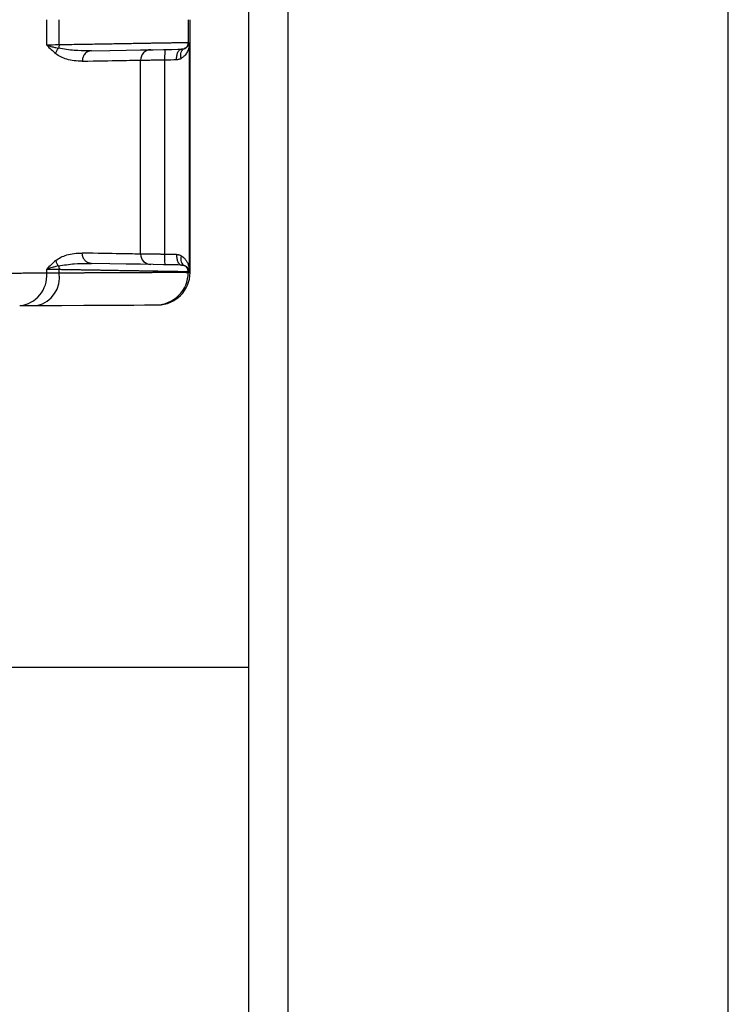
# Paper-space layout '_Left' of a CAD drawing. Units: millimetres. Extents: x -160 to 326, y -801 to 95.
# Drawn here: x 29 to 84, y -370 to -294 of the extents above; entities that cross this region are included whole.
import ezdxf

# ---------------------------------------------------------------- set-up
doc = ezdxf.new("R2010")
doc.units = ezdxf.units.MM

psp = doc.layouts.new('_Left')

# ---------------------------------------------------------------- linework, layer by layer
at = {"color": 7, "linetype": 'Continuous', "lineweight": 25}
for p, q in [((47.05, -699.95), (47.05, 95.05)), ((50.05, 95.05), (50.05, -699.95)), ((84.05, -699.95), (84.05, 95.05)), ((31.437, -295.964), (31.437, -294)), ((32.393, -295.946), (32.393, -294)), ((42.358, -294), (42.358, -295.774)), ((42.5, -313.5), (42.5, -294)), ((42.358, -295.774), (42.469, -295.774)), ((42.469, -313.426), (42.469, -295.774)), ((34.886, -296.397), (34.59, -296.391)), ((38.682, -312.083), (38.682, -297.117)), ((40.565, -312.103), (40.567, -297.097)), ((34.591, -312.809), (34.886, -312.803)), ((31.437, -313.556), (31.437, -313.236)), ((32.393, -313.549), (32.393, -313.254)), ((42.174, -313.501), (42.234, -313.501)), ((42.234, -313.501), (42.358, -313.501)), ((42.358, -313.5), (42.358, -313.426)), ((42.469, -313.426), (42.358, -313.426)), ((42.358, -313.5), (42.5, -313.5)), ((39.878, -316.001), (40.013, -316)), ((28.616, -343.95), (47.05, -343.95))]:
    psp.add_line(p, q, dxfattribs=at)
at = {"color": 7, "linetype": 'Continuous', "lineweight": 25, "flags": 128}
for points in [[(34.886, -296.397), (36.299, -296.372), (37.568, -296.35), (38.687, -296.331), (39.649, -296.314), (40.449, -296.3), (41.082, -296.289), (41.546, -296.281), (41.836, -296.276)], [(41.836, -312.924), (41.546, -312.919), (41.082, -312.911), (40.449, -312.9), (39.649, -312.886), (38.687, -312.869), (37.568, -312.85), (36.299, -312.828), (34.886, -312.803)], [(30.704, -316.049), (32.599, -316.039), (34.304, -316.03), (35.806, -316.022), (37.092, -316.015), (38.151, -316.01), (38.972, -316.005), (39.549, -316.002), (39.878, -316.001)]]:
    psp.add_lwpolyline(points, dxfattribs=at)
at = {"color": 7, "linetype": 'Continuous', "lineweight": 25}
for centre, radius, start, end in [((39.479, -297.114), 0.797, 91.17702, 180.20604), ((39.479, -312.086), 0.797, 179.79386, 268.82315), ((29.12, -313.743), 2.324, 275.67875, 4.6181), ((30.202, -313.89), 2.217, 283.08826, 8.84738), ((39.861, -313.504), 2.496, 270.38011, 0.09481), ((40, -313.5), 2.5, 270.30001, 359.99675)]:
    psp.add_arc(centre, radius, start, end, dxfattribs=at)
for points in [[(32.393, -295.946), (32.028, -295.953), (31.706, -295.959), (31.437, -295.964)], [(31.437, -295.964), (31.671, -296.19), (31.9, -296.415), (32.133, -296.617)], [(32.133, -296.617), (32.166, -296.473), (32.243, -296.323), (32.346, -296.204)], [(32.393, -295.946), (32.394, -296.037), (32.377, -296.127), (32.346, -296.204)], [(42.246, -295.776), (42.257, -295.776), (42.266, -295.776), (42.276, -295.776)], [(40.583, -296.335), (40.586, -296.31), (40.592, -296.297), (40.597, -296.297)], [(42.044, -296.24), (41.982, -296.26), (41.912, -296.274), (41.836, -296.276)], [(40.567, -297.097), (40.878, -297.09), (41.185, -297.082), (41.456, -297.075)], [(41.456, -312.125), (41.184, -312.118), (40.876, -312.11), (40.565, -312.103)], [(32.133, -312.583), (31.9, -312.785), (31.671, -313.01), (31.437, -313.236)], [(32.133, -312.583), (32.168, -312.738), (32.251, -312.885), (32.346, -312.996)], [(31.437, -313.236), (31.706, -313.241), (32.028, -313.247), (32.393, -313.254)], [(32.393, -313.549), (32.028, -313.551), (31.706, -313.554), (31.437, -313.556)], [(32.346, -312.996), (32.377, -313.073), (32.394, -313.163), (32.393, -313.254)], [(41.836, -312.924), (41.912, -312.926), (41.982, -312.94), (42.044, -312.96)], [(42.117, -312.997), (42.093, -312.983), (42.069, -312.971), (42.044, -312.96)], [(42.135, -313.008), (42.129, -313.004), (42.123, -313), (42.117, -312.997)], [(42.248, -313.113), (42.216, -313.072), (42.178, -313.037), (42.135, -313.008)], [(42.281, -313.424), (42.27, -313.424), (42.257, -313.424), (42.244, -313.423)], [(42.265, -313.135), (42.26, -313.127), (42.254, -313.12), (42.248, -313.113)], [(42.273, -313.147), (42.271, -313.143), (42.268, -313.139), (42.265, -313.135)], [(42.282, -313.161), (42.28, -313.156), (42.277, -313.152), (42.273, -313.147)], [(42.294, -313.424), (42.29, -313.424), (42.286, -313.424), (42.281, -313.424)], [(42.334, -313.272), (42.321, -313.233), (42.304, -313.196), (42.282, -313.161)], [(42.356, -313.425), (42.338, -313.425), (42.318, -313.425), (42.294, -313.424)], [(42.338, -313.287), (42.337, -313.282), (42.335, -313.277), (42.334, -313.272)], [(42.348, -313.328), (42.345, -313.314), (42.342, -313.3), (42.338, -313.287)], [(42.358, -313.426), (42.358, -313.393), (42.354, -313.36), (42.348, -313.328)], [(42.356, -313.425), (42.356, -313.425), (42.357, -313.426), (42.358, -313.426)], [(29.35, -316.056), (29.733, -316.054), (30.187, -316.051), (30.704, -316.049)]]:
    psp.add_open_spline(points, degree=3, dxfattribs=at)
for points, knots in [([(31.437, -295.964), (31.464, -295.973), (31.531, -295.993), (31.672, -296.034), (31.874, -296.09), (32.109, -296.15), (32.276, -296.188), (32.346, -296.204)], [0, 0, 0, 0, 0.100374, 0.246535, 0.494462, 0.785845, 1, 1, 1, 1]), ([(34.59, -296.391), (34.254, -296.395), (33.544, -296.403), (32.76, -296.273), (32.346, -296.204)], [0, 0, 0, 0, 0.473386, 1, 1, 1, 1]), ([(42.246, -295.776), (42.236, -295.777), (42.216, -295.777), (42.18, -295.778), (42.139, -295.778), (42.09, -295.779), (42.034, -295.78), (41.969, -295.781), (41.895, -295.783), (41.81, -295.784), (41.713, -295.786), (41.604, -295.788), (41.481, -295.79), (41.342, -295.792), (41.187, -295.795), (41.014, -295.798), (40.822, -295.801), (40.61, -295.805), (40.375, -295.809), (40.117, -295.813), (39.834, -295.818), (39.525, -295.823), (39.187, -295.829), (38.82, -295.835), (38.421, -295.842), (37.99, -295.85), (37.524, -295.858), (37.023, -295.866), (36.484, -295.876), (35.906, -295.886), (35.289, -295.896), (34.629, -295.908), (33.927, -295.92), (33.183, -295.933), (32.658, -295.942), (32.393, -295.946)], [0, 0, 0, 0, 0.011474, 0.024126, 0.037954, 0.052959, 0.06914, 0.086499, 0.105034, 0.124747, 0.145636, 0.167701, 0.190944, 0.215363, 0.240959, 0.267732, 0.295682, 0.324809, 0.355112, 0.386592, 0.419249, 0.453082, 0.488092, 0.524279, 0.561643, 0.600184, 0.639901, 0.680795, 0.722866, 0.766113, 0.810537, 0.856138, 0.902915, 0.950869, 1, 1, 1, 1]), ([(42.469, -295.774), (42.466, -295.814), (42.462, -295.892), (42.446, -296.006), (42.424, -296.115), (42.395, -296.219), (42.357, -296.334), (42.303, -296.46), (42.223, -296.597), (42.131, -296.719), (42.038, -296.821), (41.955, -296.893), (41.88, -296.949), (41.828, -296.972), (41.805, -296.983)], [0, 0, 0, 0, 0.085724, 0.16837, 0.247943, 0.324445, 0.397883, 0.502286, 0.614288, 0.734112, 0.818293, 0.890467, 0.950889, 1, 1, 1, 1]), ([(42.358, -295.774), (42.358, -295.874), (42.327, -295.973), (42.216, -296.138), (42.136, -296.203), (42.044, -296.24)], [0, 0, 0, 0, 0.5, 0.5, 1, 1, 1, 1]), ([(42.044, -296.24), (42.067, -296.231), (42.114, -296.214), (42.178, -296.18), (42.237, -296.141), (42.289, -296.098), (42.347, -296.04), (42.402, -295.965), (42.449, -295.871), (42.462, -295.807), (42.469, -295.774)], [0, 0, 0, 0, 0.085384, 0.173919, 0.265636, 0.360557, 0.458702, 0.629269, 0.80971, 1, 1, 1, 1]), ([(42.358, -295.774), (42.352, -295.775), (42.34, -295.775), (42.314, -295.776), (42.291, -295.776), (42.276, -295.776)], [0, 0, 0, 0, 0.250981, 0.501305, 1, 1, 1, 1]), ([(34.183, -297.197), (33.961, -297.201), (33.75, -297.188), (33.356, -297.138), (33.171, -297.1), (32.828, -297.002), (32.67, -296.942), (32.38, -296.8), (32.249, -296.717), (32.133, -296.617)], [0, 0, 0, 0, 0.25, 0.25, 0.5, 0.5, 0.75, 0.75, 1, 1, 1, 1]), ([(34.638, -296.455), (34.622, -296.461), (34.557, -296.485), (34.458, -296.56), (34.318, -296.707), (34.205, -296.924), (34.19, -297.111), (34.183, -297.197)], [0, 0, 0, 0, 0.0593763, 0.2393096, 0.4141645, 0.7328721, 1, 1, 1, 1]), ([(34.886, -296.397), (34.836, -296.4), (34.75, -296.406), (34.671, -296.441), (34.638, -296.455)], [0, 0, 0, 0, 0.59307, 1, 1, 1, 1]), ([(40.567, -297.097), (40.566, -297.069), (40.566, -297.016), (40.566, -296.946), (40.566, -296.892), (40.567, -296.821), (40.567, -296.731), (40.568, -296.623), (40.571, -296.527), (40.575, -296.448), (40.578, -296.38), (40.581, -296.351), (40.583, -296.335)], [0, 0, 0, 0, 0.084851, 0.154901, 0.210143, 0.250573, 0.375304, 0.500036, 0.624717, 0.74955, 0.863712, 1, 1, 1, 1]), ([(41.456, -297.075), (41.455, -296.982), (41.462, -296.881), (41.497, -296.685), (41.526, -296.591), (41.6, -296.435), (41.645, -296.373), (41.74, -296.294), (41.79, -296.276), (41.836, -296.276)], [0, 0, 0, 0, 0.25, 0.25, 0.5, 0.5, 0.75, 0.75, 1, 1, 1, 1]), ([(41.805, -296.983), (41.788, -296.901), (41.78, -296.816), (41.785, -296.653), (41.798, -296.575), (41.844, -296.439), (41.876, -296.381), (41.954, -296.291), (41.998, -296.259), (42.044, -296.24)], [0, 0, 0, 0, 0.25, 0.25, 0.5, 0.5, 0.75, 0.75, 1, 1, 1, 1]), ([(34.183, -297.197), (35.358, -297.176), (36.33, -297.159), (37.837, -297.132), (38.372, -297.122), (38.682, -297.117)], [0, 0, 0, 0, 0.5, 0.5, 1, 1, 1, 1]), ([(38.682, -297.117), (38.688, -297.117), (38.702, -297.117), (38.736, -297.116), (38.78, -297.116), (38.837, -297.115), (38.905, -297.115), (38.986, -297.114), (39.078, -297.113), (39.183, -297.112), (39.385, -297.11), (39.812, -297.105), (40.278, -297.1), (40.566, -297.097), (40.567, -297.097)], [0, 0, 0, 0, 0.052, 0.104931, 0.158793, 0.213584, 0.269307, 0.32596, 0.383544, 0.442058, 0.501503, 0.691695, 0.998922, 1, 1, 1, 1]), ([(41.456, -297.075), (41.479, -297.074), (41.531, -297.071), (41.613, -297.056), (41.709, -297.028), (41.771, -296.999), (41.805, -296.983)], [0, 0, 0, 0, 0.180083, 0.406548, 0.679593, 1, 1, 1, 1]), ([(32.133, -312.583), (32.249, -312.483), (32.38, -312.4), (32.67, -312.258), (32.828, -312.198), (33.171, -312.1), (33.356, -312.062), (33.75, -312.012), (33.961, -311.999), (34.183, -312.003)], [0, 0, 0, 0, 0.25, 0.25, 0.5, 0.5, 0.75, 0.75, 1, 1, 1, 1]), ([(38.682, -312.083), (38.372, -312.078), (37.837, -312.068), (36.33, -312.041), (35.358, -312.024), (34.183, -312.003)], [0, 0, 0, 0, 0.5, 0.5, 1, 1, 1, 1]), ([(34.886, -312.803), (34.86, -312.802), (34.807, -312.799), (34.727, -312.782), (34.649, -312.755), (34.574, -312.719), (34.503, -312.673), (34.438, -312.618), (34.379, -312.558), (34.329, -312.491), (34.286, -312.421), (34.251, -312.35), (34.224, -312.277), (34.205, -312.205), (34.192, -312.136), (34.184, -312.068), (34.183, -312.025), (34.183, -312.003)], [0, 0, 0, 0, 0.0711932, 0.1437492, 0.217191, 0.2910044, 0.364658, 0.4376253, 0.5094056, 0.5795432, 0.6476417, 0.7133734, 0.7764831, 0.8367876, 0.8941709, 0.9485767, 1, 1, 1, 1]), ([(40.564, -312.103), (40.515, -312.102), (40.419, -312.101), (40.277, -312.1), (40.14, -312.098), (40.008, -312.097), (39.882, -312.095), (39.761, -312.094), (39.647, -312.093), (39.538, -312.092), (39.437, -312.091), (39.342, -312.09), (39.254, -312.089), (39.173, -312.088), (39.099, -312.087), (39.031, -312.086), (38.97, -312.086), (38.916, -312.085), (38.867, -312.085), (38.825, -312.084), (38.788, -312.084), (38.757, -312.084), (38.731, -312.084), (38.71, -312.083), (38.693, -312.083), (38.685, -312.083), (38.682, -312.083)], [0, 0, 0, 0, 0.0519755, 0.1030547, 0.1532377, 0.2025243, 0.2509145, 0.2984084, 0.3450058, 0.3907068, 0.4355113, 0.4794194, 0.5224309, 0.564546, 0.6057646, 0.6460867, 0.6855123, 0.7240413, 0.7616739, 0.79841, 0.8342495, 0.8691926, 0.9032392, 0.9363893, 0.9686429, 1, 1, 1, 1]), ([(40.591, -312.903), (40.58, -312.903), (40.571, -312.816), (40.561, -312.52), (40.56, -312.312), (40.564, -312.103)], [0, 0, 0, 0, 0.5, 0.5, 1, 1, 1, 1]), ([(41.456, -312.125), (41.455, -312.218), (41.462, -312.32), (41.497, -312.516), (41.526, -312.61), (41.6, -312.766), (41.645, -312.827), (41.74, -312.906), (41.79, -312.924), (41.836, -312.924)], [0, 0, 0, 0, 0.25, 0.25, 0.5, 0.5, 0.75, 0.75, 1, 1, 1, 1]), ([(41.805, -312.217), (41.775, -312.203), (41.722, -312.177), (41.643, -312.152), (41.575, -312.136), (41.515, -312.127), (41.475, -312.125), (41.456, -312.125)], [0, 0, 0, 0, 0.28285, 0.511851, 0.68743, 0.851735, 1, 1, 1, 1]), ([(32.346, -312.996), (32.759, -312.927), (33.543, -312.797), (34.254, -312.805), (34.591, -312.809)], [0, 0, 0, 0, 0.525074, 1, 1, 1, 1]), ([(41.805, -312.217), (41.789, -312.295), (41.78, -312.377), (41.784, -312.537), (41.796, -312.615), (41.84, -312.753), (41.872, -312.813), (41.95, -312.906), (41.996, -312.94), (42.044, -312.96)], [0, 0, 0, 0, 0.25, 0.25, 0.5, 0.5, 0.75, 0.75, 1, 1, 1, 1]), ([(41.805, -312.217), (41.82, -312.224), (41.852, -312.237), (41.9, -312.267), (41.952, -312.305), (42.006, -312.351), (42.063, -312.406), (42.158, -312.512), (42.267, -312.665), (42.359, -312.863), (42.417, -313.052), (42.455, -313.233), (42.464, -313.36), (42.469, -313.426)], [0, 0, 0, 0, 0.031388, 0.067759, 0.10929, 0.156098, 0.208263, 0.265845, 0.442843, 0.602015, 0.726033, 0.858689, 1, 1, 1, 1]), ([(31.437, -313.556), (31.323, -313.556), (31.095, -313.557), (30.74, -313.559), (30.374, -313.561), (29.994, -313.563), (29.601, -313.565), (29.195, -313.567), (28.775, -313.569), (28.341, -313.571), (27.892, -313.573), (27.43, -313.576), (26.952, -313.578), (26.46, -313.58), (25.953, -313.583), (25.43, -313.585), (24.892, -313.588), (24.338, -313.591), (23.768, -313.594), (23.182, -313.597), (22.58, -313.6), (21.961, -313.603), (21.326, -313.606), (20.674, -313.609), (20.005, -313.612), (19.319, -313.616), (18.616, -313.619), (17.896, -313.623), (17.159, -313.626), (16.405, -313.63), (15.633, -313.634), (14.844, -313.638), (14.038, -313.642), (13.215, -313.646), (12.374, -313.65), (11.517, -313.654), (10.642, -313.659), (9.751, -313.663), (8.843, -313.668), (7.918, -313.672), (6.977, -313.677), (6.019, -313.682), (5.046, -313.687), (4.057, -313.692), (3.052, -313.696), (2.033, -313.702), (0.999, -313.707), (-0.05, -313.712), (-1.113, -313.717), (-2.189, -313.723), (-3.278, -313.728), (-4.379, -313.733), (-5.493, -313.739), (-6.618, -313.744), (-7.371, -313.748), (-7.75, -313.75)], [0, 0, 0, 0, 0.013368, 0.026948, 0.040739, 0.054742, 0.068957, 0.083382, 0.09802, 0.112869, 0.127929, 0.143201, 0.158685, 0.17438, 0.190286, 0.206405, 0.222734, 0.239275, 0.256028, 0.272992, 0.290168, 0.307555, 0.325154, 0.342964, 0.360986, 0.37922, 0.397665, 0.416321, 0.435189, 0.454268, 0.473559, 0.493062, 0.512776, 0.532702, 0.552839, 0.573187, 0.593747, 0.614519, 0.635502, 0.656697, 0.678103, 0.699721, 0.72155, 0.743591, 0.765843, 0.788307, 0.810982, 0.833869, 0.856968, 0.880278, 0.903799, 0.927532, 0.951476, 0.975632, 1, 1, 1, 1]), ([(32.346, -312.996), (32.276, -313.012), (32.109, -313.05), (31.874, -313.11), (31.672, -313.166), (31.531, -313.207), (31.464, -313.227), (31.437, -313.236)], [0, 0, 0, 0, 0.214212, 0.505632, 0.753524, 0.89965, 1, 1, 1, 1]), ([(32.393, -313.254), (32.52, -313.256), (32.772, -313.26), (33.141, -313.267), (33.501, -313.273), (33.851, -313.279), (34.191, -313.285), (34.521, -313.29), (34.842, -313.296), (35.154, -313.301), (35.456, -313.306), (35.75, -313.312), (36.034, -313.316), (36.31, -313.321), (36.576, -313.326), (36.835, -313.33), (37.084, -313.334), (37.326, -313.339), (37.559, -313.343), (37.785, -313.347), (38.002, -313.35), (38.212, -313.354), (38.415, -313.357), (38.61, -313.361), (38.798, -313.364), (38.979, -313.367), (39.153, -313.37), (39.321, -313.373), (39.482, -313.376), (39.636, -313.378), (39.784, -313.381), (39.926, -313.383), (40.063, -313.386), (40.193, -313.388), (40.318, -313.39), (40.438, -313.392), (40.552, -313.394), (40.661, -313.396), (40.765, -313.398), (40.865, -313.399), (40.959, -313.401), (41.049, -313.403), (41.135, -313.404), (41.217, -313.405), (41.294, -313.407), (41.368, -313.408), (41.437, -313.409), (41.503, -313.41), (41.566, -313.411), (41.625, -313.413), (41.681, -313.413), (41.734, -313.414), (41.783, -313.415), (41.83, -313.416), (41.874, -313.417), (41.915, -313.418), (41.954, -313.418), (41.991, -313.419), (42.025, -313.419), (42.057, -313.42), (42.086, -313.421), (42.114, -313.421), (42.14, -313.422), (42.164, -313.422), (42.187, -313.422), (42.207, -313.423), (42.227, -313.423), (42.239, -313.423), (42.244, -313.423)], [0, 0, 0, 0, 0.023395, 0.046536, 0.069424, 0.092058, 0.114438, 0.136565, 0.158438, 0.180057, 0.201423, 0.222535, 0.243394, 0.263999, 0.28435, 0.304448, 0.324292, 0.343882, 0.363219, 0.382302, 0.401131, 0.419707, 0.438029, 0.456097, 0.473912, 0.491473, 0.508781, 0.525835, 0.542635, 0.559181, 0.575474, 0.591514, 0.607299, 0.622831, 0.63811, 0.653134, 0.667905, 0.682423, 0.696687, 0.710697, 0.724453, 0.737956, 0.751205, 0.764201, 0.776943, 0.789431, 0.801665, 0.813646, 0.825374, 0.836847, 0.848067, 0.859034, 0.869747, 0.880206, 0.890411, 0.900363, 0.910061, 0.919506, 0.928696, 0.937634, 0.946317, 0.954747, 0.962923, 0.970846, 0.978515, 0.98593, 0.993092, 1, 1, 1, 1]), ([(42.174, -313.501), (42.151, -313.501), (42.104, -313.501), (42.024, -313.502), (41.935, -313.502), (41.839, -313.503), (41.736, -313.503), (41.624, -313.504), (41.505, -313.504), (41.379, -313.505), (41.245, -313.506), (41.105, -313.506), (40.957, -313.507), (40.803, -313.508), (40.641, -313.509), (40.473, -313.509), (40.299, -313.51), (40.119, -313.511), (39.932, -313.512), (39.739, -313.513), (39.54, -313.514), (39.335, -313.515), (39.125, -313.516), (38.909, -313.517), (38.687, -313.518), (38.461, -313.519), (38.229, -313.52), (37.992, -313.521), (37.75, -313.523), (37.504, -313.524), (37.253, -313.525), (36.997, -313.526), (36.737, -313.528), (36.473, -313.529), (36.204, -313.53), (35.932, -313.531), (35.655, -313.533), (35.375, -313.534), (35.091, -313.536), (34.804, -313.537), (34.513, -313.538), (34.219, -313.54), (33.922, -313.541), (33.622, -313.543), (33.319, -313.544), (33.013, -313.546), (32.705, -313.547), (32.497, -313.548), (32.393, -313.549)], [0, 0, 0, 0, 0.023828, 0.047563, 0.071205, 0.094755, 0.118211, 0.141575, 0.164846, 0.188024, 0.211109, 0.234101, 0.257001, 0.279808, 0.302521, 0.325143, 0.347671, 0.370106, 0.392449, 0.414698, 0.436855, 0.458919, 0.480891, 0.502769, 0.524554, 0.546247, 0.567847, 0.589354, 0.610768, 0.63209, 0.653318, 0.674454, 0.695497, 0.716447, 0.737304, 0.758068, 0.77874, 0.799319, 0.819805, 0.840198, 0.860498, 0.880705, 0.90082, 0.920842, 0.94077, 0.960606, 0.98035, 1, 1, 1, 1]), ([(42.469, -313.426), (42.465, -313.406), (42.458, -313.368), (42.438, -313.309), (42.411, -313.253), (42.377, -313.199), (42.328, -313.139), (42.258, -313.073), (42.162, -313.007), (42.082, -312.976), (42.044, -312.96)], [0, 0, 0, 0, 0.114502, 0.225815, 0.333928, 0.438838, 0.54054, 0.703313, 0.856426, 1, 1, 1, 1])]:
    psp.add_open_spline(points, degree=3, knots=knots, dxfattribs=at)

doc.saveas('drawing.dxf')
